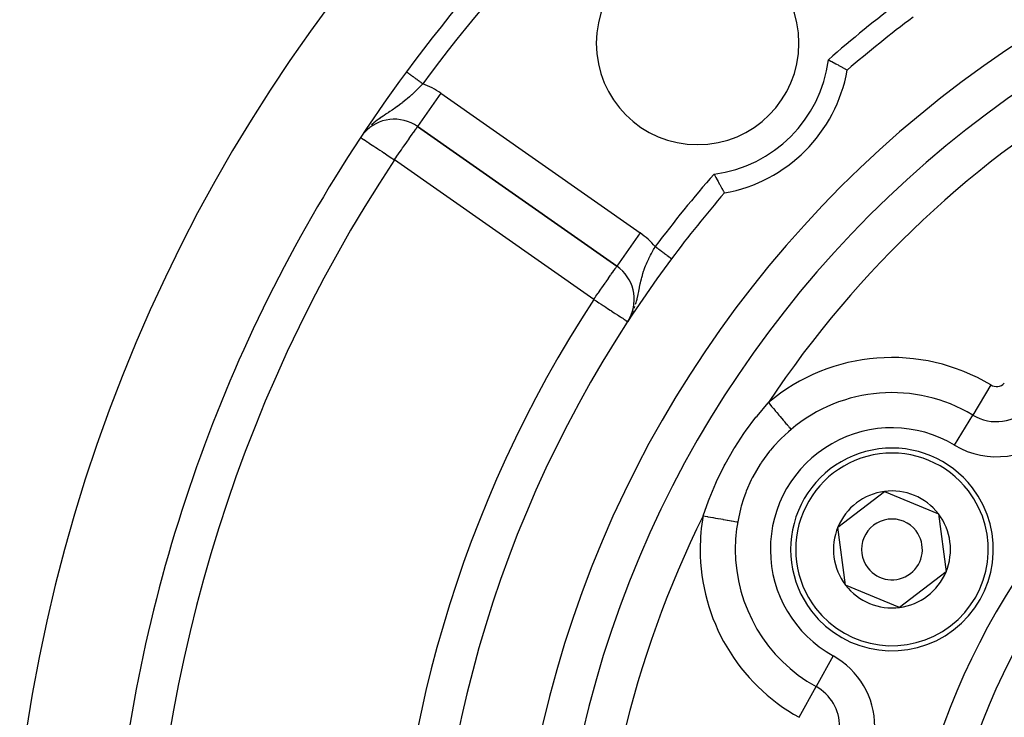
# Model space of a CAD drawing. Extents: x 24 to 1325, y -765 to 283.
# Drawn here: x 1127 to 1176, y -235 to -200 of the extents above; entities that cross this region are included whole.
import ezdxf

# ---------------------------------------------------------------- set-up
doc = ezdxf.new("R2010")
doc.units = 0
doc.linetypes.add('DASHED', pattern=[11.05, 8.7, -2.35])
doc.layers.get('0').update_dxf_attribs({"linetype": 'CONTINUOUS'})
doc.layers.add('NEVIDI', color=4, linetype='DASHED')

msp = doc.modelspace()

# ---------------------------------------------------------------- linework, layer by layer
at = {"color": 2}
for p, q in [((1166.98748, -202.147357), (1166.991256, -202.149365)), ((1166.991256, -202.149365), (1167.031802, -202.170958)), ((1167.031802, -202.170958), (1167.117536, -202.216846)), ((1167.117536, -202.216846), (1167.157364, -202.238267)), ((1167.157364, -202.238267), (1167.240917, -202.283421)), ((1167.240917, -202.283421), (1167.24836, -202.287458)), ((1167.24836, -202.287458), (1167.27948, -202.304361)), ((1167.27948, -202.304361), (1167.359341, -202.347928)), ((1167.359341, -202.347928), (1167.395895, -202.367958)), ((1167.395895, -202.367958), (1167.470793, -202.409174)), ((1167.470793, -202.409174), (1167.504696, -202.427905)), ((1167.504696, -202.427905), (1167.573338, -202.465971)), ((1167.573338, -202.465971), (1167.604004, -202.483038)), ((1167.604004, -202.483038), (1167.665199, -202.51721)), ((1167.665199, -202.51721), (1167.691945, -202.532193)), ((1167.691945, -202.532193), (1167.74468, -202.561819)), ((1167.74468, -202.561819), (1167.767309, -202.574565)), ((1167.767309, -202.574565), (1167.810639, -202.599017)), ((1146.17179, -202.74155), (1146.173047, -202.742475)), ((1167.810639, -202.599017), (1167.828603, -202.609174)), ((1167.828603, -202.609174), (1167.861784, -202.627963)), ((1167.861784, -202.627963), (1167.874901, -202.635404)), ((1167.874901, -202.635404), (1167.897327, -202.648147)), ((1167.897327, -202.648147), (1167.905308, -202.652686)), ((1167.905308, -202.652686), (1167.916679, -202.659154)), ((1167.916679, -202.659154), (1167.919392, -202.660698)), ((1167.919392, -202.660698), (1167.920408, -202.661278)), ((1146.724348, -205.444634), (1156.55859, -212.330644)), ((1156.55859, -212.330644), (1146.724348, -205.444634)), ((1161.347361, -207.787476), (1161.349373, -207.791259)), ((1161.349373, -207.791259), (1161.370966, -207.831803)), ((1161.370966, -207.831803), (1161.416861, -207.91757)), ((1161.416861, -207.91757), (1161.43825, -207.957346)), ((1161.43825, -207.957346), (1161.48341, -208.040914)), ((1161.48341, -208.040914), (1161.487417, -208.048301)), ((1161.487417, -208.048301), (1161.504353, -208.079483)), ((1161.504353, -208.079483), (1161.547915, -208.159347)), ((1161.547915, -208.159347), (1161.567943, -208.195901)), ((1161.567943, -208.195901), (1161.609153, -208.270804)), ((1161.609153, -208.270804), (1161.627883, -208.304707)), ((1161.627883, -208.304707), (1161.665948, -208.37335)), ((1161.665948, -208.37335), (1161.683014, -208.404016)), ((1161.683014, -208.404016), (1161.71718, -208.465214)), ((1161.71718, -208.465214), (1161.732161, -208.491964)), ((1161.732161, -208.491964), (1161.761776, -208.5447)), ((1161.761776, -208.5447), (1161.77452, -208.56733)), ((1161.77452, -208.56733), (1161.798982, -208.610659)), ((1161.798982, -208.610659), (1161.809144, -208.628617)), ((1161.809144, -208.628617), (1161.827949, -208.661788)), ((1161.827949, -208.661788), (1161.835395, -208.674902)), ((1161.835395, -208.674902), (1161.848137, -208.697328)), ((1161.848137, -208.697328), (1161.852677, -208.705309)), ((1161.852677, -208.705309), (1161.859151, -208.716676)), ((1161.859151, -208.716676), (1161.860699, -208.719388)), ((1161.860699, -208.719388), (1161.861282, -208.720404)), ((1156.559857, -212.328834), (1156.55859, -212.330644)), ((1157.224406, -214.834498), (1157.086472, -215.06177)), ((1157.220138, -214.842433), (1157.086472, -215.06177)), ((1157.222509, -214.845183), (1157.086472, -215.06177)), ((1157.218609, -214.845817), (1157.086472, -215.06177)), ((1157.207498, -214.867716), (1157.086472, -215.06177)), ((1157.182688, -214.913245), (1157.086472, -215.06177)), ((1157.180652, -214.916673), (1157.086472, -215.06177)), ((1157.150873, -214.963273), (1157.086472, -215.06177)), ((1157.23069, -214.816794), (1157.185097, -214.897895)), ((1157.197278, -214.877655), (1157.219565, -214.836711)), ((1157.226932, -214.823177), (1157.235039, -214.808285)), ((1167.46036, -225.194229), (1169.751269, -223.437792)), ((1169.751269, -223.437792), (1172.417842, -224.54356)), ((1172.417842, -224.54356), (1172.793506, -227.405763)), ((1167.836024, -228.056432), (1167.46036, -225.194229)), ((1172.793506, -227.405763), (1170.502597, -229.1622)), ((1170.502597, -229.1622), (1167.836024, -228.056432))]:
    msp.add_line(p, q, dxfattribs=at)
for centre, radius, start, end in [((1206.5, -247.299996), 100, 0, 180), ((1206.5, -247.299996), 99.789256, 0, 180), ((1206.5, -247.299996), 80, 8.650016, 171.349984), ((1206.5, -247.299996), 75, 126.449599, 143.550401), ((1206.5, -247.299996), 55, 0, 180), ((1206.5, -247.299996), 53, 0, 180), ((1160.538059, -201.338055), 5, 0, 180), ((1206.5, -247.299996), 59, 126.789726, 130.835642), ((1160.538059, -201.338055), 5, 180, 360), ((1206.5, -247.299996), 75, 143.550401, 171.330875), ((1160.538059, -201.338055), 7.5, 280.161871, 349.838129), ((1145.577195, -207.082938), 2, 55, 138.288275), ((1206.5, -247.299996), 59, 139.164358, 143.210274), ((1206.5, -247.299996), 59, 143.210274, 216.789726), ((1155.411437, -213.968948), 2, 332.463505, 55), ((1155.411437, -213.968948), 2, 331.411482, 332.555646), ((1170.126933, -226.299996), 5, 37.477326, 217.477326), ((1170.126933, -226.299996), 5, 217.477326, 37.477326), ((1170.126933, -226.299996), 2.886751, 97.477326, 157.477326), ((1170.126933, -226.299996), 2.886751, 37.477326, 97.477326), ((1170.126933, -226.299996), 1.5, 37.477326, 217.477326), ((1170.126933, -226.299996), 2.886751, 337.477326, 37.477326), ((1170.126933, -226.299996), 2.886751, 157.477326, 217.477326), ((1170.126933, -226.299996), 1.5, 217.477326, 37.477326), ((1170.126933, -226.299996), 2.886751, 277.477326, 337.477326), ((1170.126933, -226.299996), 2.886751, 217.477326, 277.477326)]:
    msp.add_arc(centre, radius, start, end, dxfattribs=at)
at = {"layer": 'NEVIDI', "color": 7, "linetype": 'CONTINUOUS'}
for p, q in [((1146.173475, -202.742791), (1146.175963, -202.744628)), ((1146.176672, -202.745151), (1146.180383, -202.747891)), ((1146.180383, -202.747891), (1146.181369, -202.748618)), ((1146.181369, -202.748618), (1146.18629, -202.752252)), ((1146.18629, -202.752252), (1146.187352, -202.753036)), ((1146.187552, -202.753184), (1146.193674, -202.757705)), ((1146.193674, -202.757705), (1146.19521, -202.75884)), ((1146.19521, -202.75884), (1146.202525, -202.764242)), ((1146.202525, -202.764242), (1146.20433, -202.765575)), ((1146.20433, -202.765575), (1146.212822, -202.771847)), ((1146.212822, -202.771847), (1146.214898, -202.77338)), ((1146.215677, -202.773956), (1146.22456, -202.780517)), ((1146.22456, -202.780517), (1146.226902, -202.782246)), ((1146.226902, -202.782246), (1146.237726, -202.790241)), ((1146.237726, -202.790241), (1146.240328, -202.792163)), ((1146.240328, -202.792163), (1146.252288, -202.800996)), ((1146.252288, -202.800996), (1146.25515, -202.80311)), ((1146.25515, -202.80311), (1146.257674, -202.804974)), ((1146.257674, -202.804974), (1146.268218, -202.812763)), ((1146.268218, -202.812763), (1146.27133, -202.815061)), ((1146.27133, -202.815061), (1146.28548, -202.825512)), ((1146.28548, -202.825512), (1146.288833, -202.827988)), ((1146.288833, -202.827988), (1146.30403, -202.839214)), ((1146.30403, -202.839214), (1146.307622, -202.841866)), ((1146.307622, -202.841866), (1146.312595, -202.845539)), ((1146.312595, -202.845539), (1146.323839, -202.853845)), ((1146.323839, -202.853845), (1146.327661, -202.856667)), ((1146.327661, -202.856667), (1146.34487, -202.869378)), ((1146.34487, -202.869378), (1146.348913, -202.872364)), ((1146.348913, -202.872364), (1146.367082, -202.885784)), ((1146.367082, -202.885784), (1146.371342, -202.888931)), ((1146.371342, -202.888931), (1146.379514, -202.894966)), ((1146.379514, -202.894966), (1146.390443, -202.903038)), ((1146.390443, -202.903038), (1146.394913, -202.90634)), ((1146.394913, -202.90634), (1146.414915, -202.921113)), ((1146.414915, -202.921113), (1146.419587, -202.924564)), ((1146.419587, -202.924564), (1146.440451, -202.939974)), ((1146.440451, -202.939974), (1146.445315, -202.943567)), ((1146.445315, -202.943567), (1146.457076, -202.952253)), ((1146.457076, -202.952253), (1146.466998, -202.959582)), ((1146.466998, -202.959582), (1146.472044, -202.963309)), ((1146.472044, -202.963309), (1146.494499, -202.979894)), ((1146.494499, -202.979894), (1146.499719, -202.98375)), ((1146.499719, -202.98375), (1146.522906, -203.000875)), ((1146.522906, -203.000875), (1146.528286, -203.004849)), ((1146.528286, -203.004849), (1146.544028, -203.016476)), ((1146.544028, -203.016476), (1146.552158, -203.022481)), ((1146.552158, -203.022481), (1146.557689, -203.026566)), ((1146.557689, -203.026566), (1146.582198, -203.044668)), ((1146.582198, -203.044668), (1146.587876, -203.048862)), ((1146.587876, -203.048862), (1146.612986, -203.067409)), ((1146.612986, -203.067409), (1146.61879, -203.071696)), ((1146.61879, -203.071696), (1146.638774, -203.086456)), ((1146.638774, -203.086456), (1146.644453, -203.09065)), ((1146.644453, -203.09065), (1146.650379, -203.095027)), ((1146.650379, -203.095027), (1146.676542, -203.114351)), ((1146.676542, -203.114351), (1146.682586, -203.118815)), ((1146.682586, -203.118815), (1146.709215, -203.138483)), ((1146.792687, -203.524215), (1146.701278, -203.615978)), ((1146.709215, -203.138483), (1146.715349, -203.143014)), ((1146.715349, -203.143014), (1146.739492, -203.160846)), ((1146.739492, -203.160846), (1146.742382, -203.162981)), ((1146.742382, -203.162981), (1146.748603, -203.167576)), ((1146.748603, -203.167576), (1146.775977, -203.187794)), ((1146.775977, -203.187794), (1146.782284, -203.192452)), ((1146.782284, -203.192452), (1146.80997, -203.212901)), ((1146.850637, -203.465162), (1146.792687, -203.524215)), ((1146.80997, -203.212901), (1146.816328, -203.217597)), ((1146.816328, -203.217597), (1146.844261, -203.238228)), ((1146.844649, -203.238515), (1146.85067, -203.242962)), ((1146.853334, -203.462398), (1146.850637, -203.465162)), ((1146.85067, -203.242962), (1146.878873, -203.263793)), ((1146.943633, -203.369117), (1146.853334, -203.462398)), ((1146.878873, -203.263793), (1146.885246, -203.2685)), ((1146.885246, -203.2685), (1146.913519, -203.289382)), ((1146.913519, -203.289382), (1146.919993, -203.294164)), ((1146.919993, -203.294164), (1146.948356, -203.315113)), ((1146.975902, -203.335458), (1146.943633, -203.369117)), ((1146.948356, -203.315113), (1146.952006, -203.317809)), ((1146.952006, -203.317809), (1146.954846, -203.319906)), ((1146.954846, -203.319906), (1146.975902, -203.335458)), ((1146.324349, -203.972954), (1146.228049, -204.057737)), ((1146.38822, -203.915179), (1146.324349, -203.972954)), ((1146.425377, -203.881023), (1146.38822, -203.915179)), ((1146.433984, -203.873056), (1146.425377, -203.881023)), ((1146.48416, -203.8262), (1146.433984, -203.873056)), ((1146.546511, -203.767034), (1146.48416, -203.8262)), ((1146.640165, -203.676308), (1146.546511, -203.767034)), ((1146.641347, -203.675149), (1146.640165, -203.676308)), ((1146.701278, -203.615978), (1146.641347, -203.675149)), ((1147.8715, -203.806329), (1146.724423, -205.444525)), ((1147.8715, -203.806329), (1157.705743, -210.69234)), ((1145.649829, -204.507434), (1145.587951, -204.550306)), ((1145.720952, -204.457138), (1145.649829, -204.507434)), ((1145.722843, -204.455785), (1145.720952, -204.457138)), ((1145.826126, -204.380506), (1145.722843, -204.455785)), ((1145.895757, -204.328106), (1145.826126, -204.380506)), ((1145.950122, -204.286213), (1145.895757, -204.328106)), ((1145.969226, -204.271281), (1145.950122, -204.286213)), ((1145.997561, -204.248923), (1145.969226, -204.271281)), ((1146.064607, -204.195026), (1145.997561, -204.248923)), ((1146.163476, -204.112978), (1146.064607, -204.195026)), ((1146.202166, -204.080037), (1146.163476, -204.112978)), ((1146.228049, -204.057737), (1146.202166, -204.080037)), ((1144.94543, -204.977543), (1144.864019, -205.034312)), ((1145.021073, -204.9261), (1144.94543, -204.977543)), ((1145.067845, -204.894776), (1145.021073, -204.9261)), ((1145.153486, -204.838128), (1145.067845, -204.894776)), ((1145.172783, -204.825455), (1145.153486, -204.838128)), ((1145.272151, -204.760421), (1145.172783, -204.825455)), ((1145.28631, -204.751158), (1145.272151, -204.760421)), ((1145.351711, -204.708299), (1145.28631, -204.751158)), ((1145.458948, -204.637435), (1145.351711, -204.708299)), ((1145.466191, -204.632608), (1145.458948, -204.637435)), ((1145.540346, -204.582771), (1145.466191, -204.632608)), ((1145.587951, -204.550306), (1145.540346, -204.582771)), ((1144.511181, -205.306879), (1144.447343, -205.363119)), ((1144.540351, -205.282194), (1144.511181, -205.306879)), ((1144.562167, -205.264037), (1144.540351, -205.282194)), ((1144.640217, -205.201043), (1144.562167, -205.264037)), ((1144.729762, -205.132132), (1144.640217, -205.201043)), ((1144.781152, -205.093986), (1144.729762, -205.132132)), ((1144.85475, -205.040884), (1144.781152, -205.093986)), ((1144.864019, -205.034312), (1144.85475, -205.040884)), ((1146.67133, -205.520574), (1146.687116, -205.496419)), ((1146.687116, -205.496419), (1146.694853, -205.484496)), ((1146.694853, -205.484496), (1146.700399, -205.475973)), ((1146.700399, -205.475973), (1146.710434, -205.46087)), ((1146.710434, -205.46087), (1146.713098, -205.457024)), ((1146.713098, -205.457024), (1146.719979, -205.44795)), ((1146.719979, -205.44795), (1146.724348, -205.444634)), ((1144.212415, -205.593265), (1144.179796, -205.629154)), ((1144.295656, -205.50634), (1144.269798, -205.533258)), ((1146.309152, -206.03679), (1146.409842, -205.892105)), ((1146.409842, -205.892105), (1146.427814, -205.8665)), ((1146.427814, -205.8665), (1146.454653, -205.828444)), ((1146.454653, -205.828444), (1146.503252, -205.760125)), ((1146.503252, -205.760125), (1146.520005, -205.736741)), ((1146.520005, -205.736741), (1146.582816, -205.649073)), ((1146.582816, -205.649073), (1146.588033, -205.641732)), ((1146.588033, -205.641732), (1146.588904, -205.640504)), ((1146.588904, -205.640504), (1146.636995, -205.571668)), ((1146.636995, -205.571668), (1146.644437, -205.560761)), ((1146.644437, -205.560761), (1146.67133, -205.520574)), ((1143.923423, -205.991231), (1143.935435, -205.999161)), ((1143.935435, -205.999161), (1143.945023, -206.00549)), ((1143.945023, -206.00549), (1143.990489, -206.035503)), ((1143.990489, -206.035503), (1143.992363, -206.036741)), ((1143.992363, -206.036741), (1144.0603, -206.081588)), ((1144.0603, -206.081588), (1144.074067, -206.090676)), ((1144.074067, -206.090676), (1144.150064, -206.140844)), ((1144.150064, -206.140844), (1144.184753, -206.163743)), ((1144.184753, -206.163743), (1144.263446, -206.215691)), ((1144.263446, -206.215691), (1144.320494, -206.25335)), ((1144.320494, -206.25335), (1144.333869, -206.262179)), ((1144.333869, -206.262179), (1144.402097, -206.307219)), ((1144.402097, -206.307219), (1144.478776, -206.357837)), ((1144.478776, -206.357837), (1144.566896, -206.416008)), ((1144.566896, -206.416008), (1144.656881, -206.47541)), ((1145.984761, -206.500761), (1146.060635, -206.392467)), ((1146.060635, -206.392467), (1146.142631, -206.275559)), ((1146.142631, -206.275559), (1146.152042, -206.262137)), ((1146.152042, -206.262137), (1146.187843, -206.211036)), ((1146.187843, -206.211036), (1146.304593, -206.043365)), ((1146.304593, -206.043365), (1146.309152, -206.03679)), ((1144.656881, -206.47541), (1144.695303, -206.500773)), ((1144.695303, -206.500773), (1144.757393, -206.541761)), ((1144.757393, -206.541761), (1144.85162, -206.603963)), ((1144.85162, -206.603963), (1144.971651, -206.6832)), ((1144.971651, -206.6832), (1145.059278, -206.741045)), ((1145.059278, -206.741045), (1145.071171, -206.748896)), ((1145.071171, -206.748896), (1145.205245, -206.837402)), ((1145.205245, -206.837402), (1145.276328, -206.884326)), ((1145.276328, -206.884326), (1145.451685, -207.000084)), ((1145.642062, -206.990817), (1145.702277, -206.904942)), ((1145.702277, -206.904942), (1145.78567, -206.785666)), ((1145.78567, -206.785666), (1145.811368, -206.74887)), ((1145.811368, -206.74887), (1145.925823, -206.585016)), ((1145.925823, -206.585016), (1145.939209, -206.565869)), ((1145.939209, -206.565869), (1145.984761, -206.500761)), ((1145.451685, -207.000084), (1145.454918, -207.002219)), ((1145.454918, -207.002219), (1145.498826, -207.031204)), ((1145.498826, -207.031204), (1145.577195, -207.082938)), ((1145.577195, -207.082938), (1145.633882, -207.002459)), ((1155.411437, -213.968948), (1145.577195, -207.082938)), ((1145.633882, -207.002459), (1145.642062, -206.990817)), ((1157.705743, -210.69234), (1156.559857, -212.328834)), ((1158.179793, -211.854779), (1158.215967, -211.784304)), ((1158.215967, -211.784304), (1158.259169, -211.70261)), ((1158.259169, -211.70261), (1158.271864, -211.679067)), ((1158.271864, -211.679067), (1158.310166, -211.609201)), ((1158.310166, -211.609201), (1158.368652, -211.50557)), ((1158.368652, -211.50557), (1158.399162, -211.452809)), ((1158.399162, -211.452809), (1158.408561, -211.436719)), ((1158.408561, -211.436719), (1158.449669, -211.367192)), ((1158.449669, -211.367192), (1158.463661, -211.377656)), ((1158.463661, -211.377656), (1158.470351, -211.382659)), ((1158.470351, -211.382659), (1158.487361, -211.395379)), ((1158.487361, -211.395379), (1158.498159, -211.403454)), ((1158.498159, -211.403454), (1158.504849, -211.408457)), ((1158.504849, -211.408457), (1158.532578, -211.429193)), ((1158.532578, -211.429193), (1158.539244, -211.434178)), ((1158.539244, -211.434178), (1158.566783, -211.454772)), ((1158.566783, -211.454772), (1158.573472, -211.459774)), ((1158.573472, -211.459774), (1158.594032, -211.475149)), ((1158.594032, -211.475149), (1158.600733, -211.48016)), ((1158.600733, -211.48016), (1158.607472, -211.4852)), ((1158.607472, -211.4852), (1158.634465, -211.505385)), ((1158.634465, -211.505385), (1158.64118, -211.510407)), ((1158.64118, -211.510407), (1158.668, -211.530463)), ((1158.668, -211.530463), (1158.6745, -211.535324)), ((1158.6745, -211.535324), (1158.698179, -211.553032)), ((1158.698179, -211.553032), (1158.701028, -211.555162)), ((1158.701028, -211.555162), (1158.707374, -211.559908)), ((1158.707374, -211.559908), (1158.733521, -211.579461)), ((1158.733521, -211.579461), (1158.739769, -211.584134)), ((1158.739769, -211.584134), (1158.765502, -211.603377)), ((1158.765502, -211.603377), (1158.771654, -211.607977)), ((1158.771654, -211.607977), (1158.796937, -211.626884)), ((1158.796937, -211.626884), (1158.797825, -211.627548)), ((1158.797825, -211.627548), (1158.802965, -211.631392)), ((1158.802965, -211.631392), (1158.82772, -211.649905)), ((1158.82772, -211.649905), (1158.833616, -211.654314)), ((1158.833616, -211.654314), (1158.857795, -211.672395)), ((1158.857795, -211.672395), (1158.863555, -211.676703)), ((1158.863555, -211.676703), (1158.887128, -211.694331)), ((1158.887128, -211.694331), (1158.891204, -211.697379)), ((1158.891204, -211.697379), (1158.892728, -211.698519)), ((1158.892728, -211.698519), (1158.915645, -211.715656)), ((1158.915645, -211.715656), (1158.921082, -211.719722)), ((1158.921082, -211.719722), (1158.943288, -211.736328)), ((1158.943288, -211.736328), (1158.948564, -211.740274)), ((1158.948564, -211.740274), (1158.970041, -211.756334)), ((1158.970041, -211.756334), (1158.975121, -211.760133)), ((1158.975121, -211.760133), (1158.976631, -211.761263)), ((1158.976631, -211.761263), (1158.995813, -211.775607)), ((1158.995813, -211.775607), (1159.000699, -211.779261)), ((1159.000699, -211.779261), (1159.020477, -211.794051)), ((1159.020477, -211.794051), (1159.025245, -211.797617)), ((1159.025245, -211.797617), (1159.044105, -211.811721)), ((1159.044105, -211.811721), (1159.048709, -211.815164)), ((1157.968066, -212.321971), (1158.009106, -212.221815)), ((1158.009106, -212.221815), (1158.010892, -212.217591)), ((1158.010892, -212.217591), (1158.012681, -212.213367)), ((1158.012681, -212.213367), (1158.043951, -212.141131)), ((1158.043951, -212.141131), (1158.092824, -212.033529)), ((1158.092824, -212.033529), (1158.126887, -211.961783)), ((1158.126887, -211.961783), (1158.128291, -211.958877)), ((1158.128291, -211.958877), (1158.179793, -211.854779)), ((1159.048709, -211.815164), (1159.052677, -211.818131)), ((1159.052677, -211.818131), (1159.066678, -211.828601)), ((1159.066678, -211.828601), (1159.071056, -211.831875)), ((1159.071056, -211.831875), (1159.088147, -211.844656)), ((1159.088147, -211.844656), (1159.092235, -211.847713)), ((1159.092235, -211.847713), (1159.108398, -211.8598)), ((1159.108398, -211.8598), (1159.112203, -211.862645)), ((1159.112203, -211.862645), (1159.117764, -211.866804)), ((1159.117764, -211.866804), (1159.127408, -211.874016)), ((1159.127408, -211.874016), (1159.13095, -211.876665)), ((1159.13095, -211.876665), (1159.145125, -211.887265)), ((1159.145125, -211.887265), (1159.148452, -211.889753)), ((1159.148452, -211.889753), (1159.161634, -211.899611)), ((1159.161634, -211.899611), (1159.164682, -211.90189)), ((1159.164682, -211.90189), (1159.170891, -211.906533)), ((1159.170891, -211.906533), (1159.176794, -211.910948)), ((1159.176794, -211.910948), (1159.179581, -211.913031)), ((1159.179581, -211.913031), (1159.190569, -211.921249)), ((1159.190569, -211.921249), (1159.193113, -211.923151)), ((1159.193113, -211.923151), (1159.203002, -211.930546)), ((1159.203002, -211.930546), (1159.205248, -211.932226)), ((1159.205248, -211.932226), (1159.210959, -211.936497)), ((1159.210959, -211.936497), (1159.214002, -211.938772)), ((1159.214002, -211.938772), (1159.215973, -211.940246)), ((1159.215973, -211.940246), (1159.223558, -211.945918)), ((1159.223558, -211.945918), (1159.225274, -211.947202)), ((1159.225274, -211.947202), (1159.231725, -211.952027)), ((1159.231725, -211.952027), (1159.233139, -211.953084)), ((1159.233139, -211.953084), (1159.237363, -211.956244)), ((1159.237363, -211.956244), (1159.238424, -211.957037)), ((1159.238424, -211.957037), (1159.239555, -211.957883)), ((1159.239555, -211.957883), (1159.243648, -211.960945)), ((1159.244511, -211.96159), (1159.247415, -211.963763)), ((1159.247993, -211.964196), (1159.249618, -211.965411)), ((1156.139331, -212.929407), (1156.24519, -212.778226)), ((1156.24519, -212.778226), (1156.259163, -212.75827)), ((1156.259163, -212.75827), (1156.27993, -212.728612)), ((1156.27993, -212.728612), (1156.33769, -212.646121)), ((1156.33769, -212.646121), (1156.351755, -212.626035)), ((1156.351755, -212.626035), (1156.411458, -212.540771)), ((1156.411458, -212.540771), (1156.415507, -212.534988)), ((1156.415507, -212.534988), (1156.419283, -212.529595)), ((1156.419283, -212.529595), (1156.468878, -212.458766)), ((1156.468878, -212.458766), (1156.477353, -212.446663)), ((1156.477353, -212.446663), (1156.504924, -212.407287)), ((1156.504924, -212.407287), (1156.522244, -212.382551)), ((1156.522244, -212.382551), (1156.526257, -212.37682)), ((1156.526257, -212.37682), (1156.530216, -212.371166)), ((1156.530216, -212.371166), (1156.546686, -212.347645)), ((1156.546686, -212.347645), (1156.549468, -212.343672)), ((1156.549468, -212.343672), (1156.555771, -212.33467)), ((1156.555771, -212.33467), (1156.55859, -212.330644)), ((1157.783852, -212.881919), (1157.810911, -212.78358)), ((1157.810911, -212.78358), (1157.813955, -212.772968)), ((1157.813955, -212.772968), (1157.815515, -212.767559)), ((1157.815515, -212.767559), (1157.838385, -212.690788)), ((1157.838385, -212.690788), (1157.874245, -212.578723)), ((1157.874245, -212.578723), (1157.899721, -212.504389)), ((1157.899721, -212.504389), (1157.904041, -212.492168)), ((1157.904041, -212.492168), (1157.939905, -212.394485)), ((1157.939905, -212.394485), (1157.968066, -212.321971)), ((1155.894868, -213.278538), (1155.969031, -213.172622)), ((1155.969031, -213.172622), (1155.978522, -213.159067)), ((1155.978522, -213.159067), (1156.02198, -213.097003)), ((1156.02198, -213.097003), (1156.133648, -212.937524)), ((1156.133648, -212.937524), (1156.134997, -212.935598)), ((1156.134997, -212.935598), (1156.139331, -212.929407)), ((1157.691329, -213.280013), (1157.709363, -213.194896)), ((1157.709363, -213.194896), (1157.717319, -213.158377)), ((1157.717319, -213.158377), (1157.735529, -213.077458)), ((1157.735529, -213.077458), (1157.737486, -213.068994)), ((1157.737486, -213.068994), (1157.763713, -212.960089)), ((1157.763713, -212.960089), (1157.783852, -212.881919)), ((1155.523318, -213.809166), (1155.619736, -213.671466)), ((1155.619736, -213.671466), (1155.641402, -213.640525)), ((1155.641402, -213.640525), (1155.760084, -213.471029)), ((1155.760084, -213.471029), (1155.762963, -213.466918)), ((1155.762963, -213.466918), (1155.813035, -213.395407)), ((1155.813035, -213.395407), (1155.894868, -213.278538)), ((1157.580946, -213.812359), (1157.597914, -213.735381)), ((1157.597914, -213.735381), (1157.602687, -213.713159)), ((1157.602687, -213.713159), (1157.629879, -213.582648)), ((1157.629879, -213.582648), (1157.638857, -213.538446)), ((1157.638857, -213.538446), (1157.648477, -213.490744)), ((1157.648477, -213.490744), (1157.669254, -213.387619)), ((1157.669254, -213.387619), (1157.673821, -213.365128)), ((1157.673821, -213.365128), (1157.691329, -213.280013)), ((1155.411437, -213.968948), (1155.465909, -213.891155)), ((1155.411437, -213.968948), (1155.441594, -213.988623)), ((1155.441594, -213.988623), (1155.52407, -214.042432)), ((1155.465909, -213.891155), (1155.476092, -213.876612)), ((1155.476092, -213.876612), (1155.523318, -213.809166)), ((1155.52407, -214.042432), (1155.528814, -214.045527)), ((1155.528814, -214.045527), (1155.665528, -214.134721)), ((1155.665528, -214.134721), (1155.772052, -214.204219)), ((1155.772052, -214.204219), (1155.884855, -214.277814)), ((1157.48033, -214.199215), (1157.500666, -214.130094)), ((1157.500666, -214.130094), (1157.505117, -214.114408)), ((1157.505117, -214.114408), (1157.521886, -214.053395)), ((1157.521886, -214.053395), (1157.548369, -213.950516)), ((1157.548369, -213.950516), (1157.573357, -213.845697)), ((1157.573357, -213.845697), (1157.580946, -213.812359)), ((1155.884855, -214.277814), (1155.910763, -214.294717)), ((1155.910763, -214.294717), (1156.007544, -214.357859)), ((1156.007544, -214.357859), (1156.095662, -214.415348)), ((1156.095662, -214.415348), (1156.22407, -214.499124)), ((1156.22407, -214.499124), (1156.285176, -214.538991)), ((1156.285176, -214.538991), (1156.294154, -214.544848)), ((1156.294154, -214.544848), (1156.416949, -214.624961)), ((1156.416949, -214.624961), (1156.47676, -214.663983)), ((1156.47676, -214.663983), (1156.584064, -214.73399)), ((1157.337588, -214.591576), (1157.351582, -214.559518)), ((1157.351582, -214.559518), (1157.362151, -214.533791)), ((1157.414486, -214.397952), (1157.447188, -214.303628)), ((1156.584064, -214.73399), (1156.640192, -214.770609)), ((1156.640192, -214.770609), (1156.64592, -214.774346)), ((1156.64592, -214.774346), (1156.724866, -214.825852)), ((1156.724866, -214.825852), (1156.78151, -214.862807)), ((1156.78151, -214.862807), (1156.840053, -214.901002)), ((1156.840053, -214.901002), (1156.89817, -214.938918)), ((1156.89817, -214.938918), (1156.931382, -214.960586)), ((1156.931382, -214.960586), (1156.987472, -214.99718)), ((1156.988073, -214.997572), (1157.000555, -215.005716)), ((1157.000555, -215.005716), (1157.048839, -215.037217)), ((1157.049599, -215.037713), (1157.077188, -215.055713)), ((1157.077188, -215.055713), (1157.081642, -215.058619)), ((1157.081642, -215.058619), (1157.086472, -215.06177)), ((1175.004589, -218.189651), (1174.111916, -219.673947)), ((1163.469012, -219.721513), (1164.026472, -219.066227)), ((1164.026472, -219.066227), (1164.033121, -219.058817)), ((1164.033117, -219.05882), (1164.104819, -219.144019)), ((1164.104819, -219.144019), (1164.190228, -219.245506)), ((1164.190228, -219.245506), (1164.203024, -219.260711)), ((1164.203024, -219.260711), (1164.278235, -219.350082)), ((1164.278235, -219.350082), (1164.359296, -219.446405)), ((1164.359296, -219.446405), (1164.371733, -219.461183)), ((1164.371733, -219.461183), (1164.44708, -219.550717)), ((1164.44708, -219.550717), (1164.522518, -219.640359)), ((1162.8996, -220.473267), (1163.418053, -219.785082)), ((1163.418053, -219.785082), (1163.469012, -219.721513)), ((1164.522518, -219.640359), (1164.53453, -219.654632)), ((1164.53453, -219.654632), (1164.608234, -219.742214)), ((1164.608234, -219.742214), (1164.677008, -219.823937)), ((1164.677008, -219.823937), (1164.688227, -219.837268)), ((1164.688227, -219.837268), (1164.758886, -219.921232)), ((1164.758886, -219.921232), (1164.819979, -219.993828)), ((1164.819979, -219.993828), (1164.830223, -220.006)), ((1164.830223, -220.006), (1164.896196, -220.084394)), ((1173.219243, -221.158244), (1174.111916, -219.673947)), ((1162.822862, -220.582238), (1162.852214, -220.54032)), ((1162.852214, -220.54032), (1162.8996, -220.473267)), ((1165.014265, -220.499406), (1164.659871, -220.830312)), ((1164.896196, -220.084394), (1164.948912, -220.147036)), ((1164.948912, -220.147036), (1164.958006, -220.157843)), ((1164.958006, -220.157843), (1165.017616, -220.228676)), ((1165.148366, -220.384045), (1165.014265, -220.499406)), ((1165.017616, -220.228676), (1165.061468, -220.280785)), ((1165.061468, -220.280785), (1165.069241, -220.290021)), ((1165.069241, -220.290021), (1165.120839, -220.351335)), ((1165.120839, -220.351335), (1165.148366, -220.384045)), ((1162.371407, -221.267693), (1162.822862, -220.582238)), ((1164.612617, -220.877588), (1164.303038, -221.208514)), ((1164.659871, -220.830312), (1164.612617, -220.877588)), ((1161.891078, -222.099647), (1162.32804, -221.337981)), ((1162.32804, -221.337981), (1162.371407, -221.267693)), ((1164.090736, -221.459663), (1163.689959, -222.002501)), ((1164.13278, -221.408175), (1164.090736, -221.459663)), ((1164.303038, -221.208514), (1164.13278, -221.408175)), ((1163.689959, -222.002501), (1163.66718, -222.036641)), ((1161.467173, -222.954302), (1161.852197, -222.17273)), ((1161.852197, -222.17273), (1161.891078, -222.099647)), ((1163.630159, -222.093007), (1163.26621, -222.716816)), ((1163.66718, -222.036641), (1163.630159, -222.093007)), ((1161.433287, -223.028843), (1161.467173, -222.954302)), ((1163.186714, -222.874144), (1162.940877, -223.431256)), ((1163.235193, -222.777108), (1163.186714, -222.874144)), ((1163.26621, -222.716816), (1163.235193, -222.777108)), ((1161.10083, -223.823333), (1161.433287, -223.028843)), ((1162.940877, -223.431256), (1162.916985, -223.492659)), ((1160.808982, -224.64319), (1161.071629, -223.899446)), ((1161.071629, -223.899446), (1161.10083, -223.823333)), ((1162.805631, -223.802101), (1162.691624, -224.171491)), ((1162.916985, -223.492659), (1162.805631, -223.802101)), ((1162.673832, -224.235661), (1162.54714, -224.772592)), ((1162.691624, -224.171491), (1162.673832, -224.235661)), ((1160.808977, -224.643186), (1160.904374, -224.66015)), ((1160.904374, -224.66015), (1161.029468, -224.682393)), ((1161.029468, -224.682393), (1161.04921, -224.685904)), ((1161.04921, -224.685904), (1161.169613, -224.707313)), ((1161.169613, -224.707313), (1161.28847, -224.728447)), ((1161.28847, -224.728447), (1161.307729, -224.731871)), ((1161.307729, -224.731871), (1161.428321, -224.753313)), ((1161.428321, -224.753313), (1161.538897, -224.772975)), ((1161.538897, -224.772975), (1161.557309, -224.776248)), ((1161.557309, -224.776248), (1161.675618, -224.797285)), ((1161.675618, -224.797285), (1161.776283, -224.815184)), ((1161.776283, -224.815184), (1161.793538, -224.818252)), ((1161.793538, -224.818252), (1161.906949, -224.838417)), ((1161.906949, -224.838417), (1161.996341, -224.854312)), ((1161.996341, -224.854312), (1162.012154, -224.857123)), ((1162.012154, -224.857123), (1162.117988, -224.875942)), ((1162.117988, -224.875942), (1162.195395, -224.889705)), ((1162.195395, -224.889705), (1162.209303, -224.892178)), ((1162.209303, -224.892178), (1162.305025, -224.909198)), ((1162.305025, -224.909198), (1162.369458, -224.920655)), ((1162.369458, -224.920655), (1162.38141, -224.92278)), ((1162.38141, -224.92278), (1162.464517, -224.937557)), ((1162.54714, -224.772592), (1162.515766, -224.938112)), ((1162.464517, -224.937557), (1162.514285, -224.946406)), ((1162.515766, -224.938112), (1162.514285, -224.946406)), ((1167.2202, -231.548891), (1166.381098, -233.064117)), ((1165.541997, -234.579342), (1166.381098, -233.064117))]:
    msp.add_line(p, q, dxfattribs=at)
for centre, radius, start, end in [((1206.5, -247.299996), 99.788038, 0, 180), ((1206.5, -247.299996), 97.789256, 0, 180), ((1206.5, -247.299996), 103, 109.981027, 180), ((1206.5, -247.299996), 74, 126.449599, 143.550401), ((1206.5, -247.299996), 51, 93.624565, 146.375435), ((1206.5, -247.299996), 60, 126.789726, 131.188772), ((1160.538059, -201.338055), 6.5, 277.152346, 352.847654), ((1145.577195, -207.082938), 4, 55, 69.532549), ((1206.5, -247.299996), 73, 146.569944, 213.430056), ((1206.5, -247.299996), 60, 138.811228, 143.210274), ((1155.411437, -213.968948), 4, 40.574649, 55), ((1206.5, -247.299996), 36, 0, 180), ((1206.5, -247.299996), 34.267949, 0, 180), ((1206.5, -247.299996), 61, 146.878887, 213.121113), ((1206.5, -247.299996), 32.535898, 0, 180), ((1170.126933, -226.299996), 9.464102, 58.976807, 130.082277), ((1175.280783, -217.730409), 0.535898, 238.976807, 316.554457), ((1170.126933, -226.299996), 7.732051, 58.976807, 130.082277), ((1175.280783, -217.730409), 2.267949, 238.976807, 316.554457), ((1170.126933, -226.299996), 6, 58.976807, 241.023193), ((1175.280783, -217.730409), 4, 238.976807, 316.554457), ((1170.126933, -226.299996), 4.75, 37.477326, 217.477326), ((1170.126933, -226.299996), 4.75, 217.477326, 37.477326), ((1206.5, -247.299996), 51, 153.624565, 180), ((1170.126933, -226.299996), 9.464102, 169.917723, 180), ((1170.126933, -226.299996), 7.732051, 169.917723, 180), ((1170.126933, -226.299996), 9.464102, 180, 241.023193), ((1170.126933, -226.299996), 7.732051, 180, 241.023193), ((1165.282378, -235.048155), 4, 0, 61.023193), ((1165.282378, -235.048155), 2.267949, 0, 61.023193)]:
    msp.add_arc(centre, radius, start, end, dxfattribs=at)

doc.saveas('drawing.dxf')
